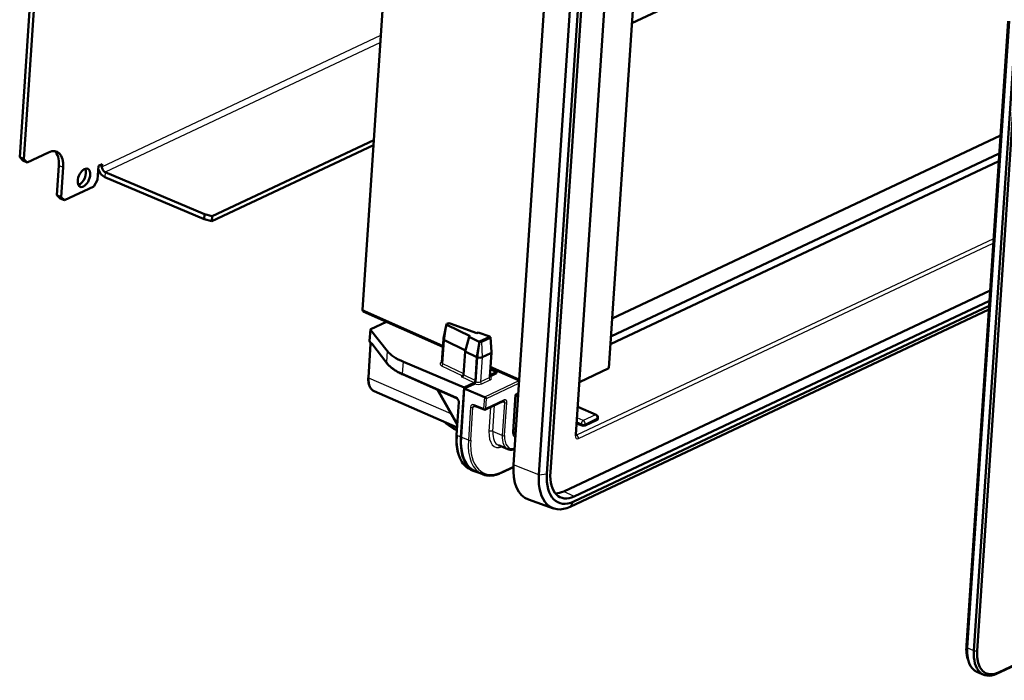
# Model space of a CAD drawing. Units: millimetres. Extents: x 2 to 2376, y 2 to 1680.
# Drawn here: x 1887 to 2064, y 1159 to 1278 of the extents above; entities that cross this region are included whole.
import ezdxf

# ---------------------------------------------------------------- set-up
doc = ezdxf.new("R2010")
doc.units = ezdxf.units.MM
doc.header["$LTSCALE"] = 2
doc.layers.add('Sichtbar (ISO)', color=7, linetype='Continuous', lineweight=50)
doc.layers.add('Sichtbar schmal (ISO)', color=1, linetype='Continuous', lineweight=25)

msp = doc.modelspace()

# ---------------------------------------------------------------- linework, layer by layer
at = {"layer": 'Sichtbar (ISO)'}
for p, q in [((1886.79523847, 1253.02150381), (1892.81000461, 1343.08752509)), ((1887.55951684, 1252.69705721), (1893.57428298, 1342.7630785)), ((1948.55465433, 1225.53727366), (1954.72590134, 1317.94646329)), ((1975.74968654, 1197.61278352), (1983.29058737, 1310.53137737)), ((1982.3991522, 1196.29651517), (1989.94005302, 1309.21510902)), ((1986.98687051, 1203.06912344), (1994.13824116, 1310.15483327)), ((1980.32894664, 1195.84183436), (1987.86984746, 1308.76042822)), ((1989.29794965, 1308.912459), (1981.75704883, 1195.99386515)), ((1992.92659054, 1215.03018172), (1998.85158404, 1303.75193404)), ((1997.07659586, 1277.17299155), (2023.6294524, 1289.68845734)), ((2064.84741195, 1277.54849903), (2057.33643534, 1165.07799484)), ((2057.46665874, 1164.64850887), (2065.00755957, 1277.56710272)), ((2066.23040496, 1277.04798816), (2058.68950413, 1164.12939431)), ((2059.25205683, 1164.12067568), (2066.79295766, 1277.03926953)), ((1921.46891508, 1242.40391686), (1950.59793273, 1256.13363453)), ((2063.47064604, 1256.93259726), (1993.52316925, 1223.96344188)), ((1921.40906666, 1241.50773754), (1950.53808431, 1255.23745522)), ((1886.79523847, 1253.02150381), (1887.37749342, 1252.42797452)), ((1887.55951684, 1252.69705721), (1886.79523847, 1253.02150381)), ((1887.37749342, 1252.42797452), (1888.14177179, 1252.10352792)), ((1888.14177179, 1252.10352792), (1887.55951684, 1252.69705721)), ((1888.14177179, 1252.10352792), (1891.99439201, 1253.91942808)), ((2063.16174449, 1252.30705849), (1993.21426769, 1219.33790311)), ((1993.30837236, 1220.74704066), (2063.25584915, 1253.71619604)), ((1893.49117039, 1246.19591698), (1893.85026091, 1251.57299287)), ((1894.61453928, 1251.24854628), (1894.25544876, 1245.87147038)), ((1900.83700829, 1248.97363315), (1901.00458386, 1251.48293524)), ((1901.00458386, 1251.48293524), (1901.64668723, 1251.78558527)), ((1901.64668723, 1251.78558527), (1901.61676302, 1251.33749561)), ((1900.83700829, 1248.97363315), (1900.1350565, 1247.77480381)), ((1902.12045857, 1249.46481556), (1920.00457248, 1241.87276519)), ((1920.0644209, 1242.76894451), (1902.18030699, 1250.36099488)), ((1900.1350565, 1247.77480381), (1894.83770371, 1245.27794109)), ((1893.49117039, 1246.19591698), (1894.07342534, 1245.60238769)), ((1894.25544876, 1245.87147038), (1893.49117039, 1246.19591698)), ((1894.07342534, 1245.60238769), (1894.83770371, 1245.27794109)), ((1894.83770371, 1245.27794109), (1894.25544876, 1245.87147038)), ((1920.0644209, 1242.76894451), (1920.00457248, 1241.87276519)), ((1920.00457248, 1241.87276519), (1921.40906666, 1241.50773754)), ((1921.46891508, 1242.40391686), (1920.0644209, 1242.76894451)), ((1921.40906666, 1241.50773754), (1921.46891508, 1242.40391686)), ((2061.60860746, 1229.05014879), (1984.79393268, 1192.84419736)), ((2061.3799292, 1225.62588581), (1985.97637454, 1190.08505398)), ((1986.63693888, 1191.01948463), (2061.42289185, 1226.26921509)), ((2061.48274027, 1227.1653944), (1986.6967873, 1191.91566394)), ((1948.67824956, 1225.2292584), (1963.01315434, 1218.89691364)), ((1950.03007833, 1222.05216284), (1952.85559352, 1223.38394568)), ((1963.66945343, 1222.93830897), (1963.11196929, 1220.35474876)), ((1963.89084951, 1223.0805655), (1963.74170371, 1223.01026688)), ((1963.7603696, 1222.82424038), (1967.95938228, 1220.79533509)), ((1969.16760744, 1221.36482187), (1964.31229624, 1223.08438636)), ((2062.76528878, 1159.97468928), (2195.03858271, 1222.32059481)), ((2195.36823343, 1222.54928789), (2063.0949395, 1160.20338237)), ((1949.96006239, 1221.97532518), (1949.82380511, 1219.93498796)), ((1953.01410049, 1218.14044864), (1949.97797508, 1221.92603819)), ((1962.82306023, 1216.05041556), (1963.10919615, 1220.33505833)), ((1967.04149684, 1218.04691072), (1967.74986912, 1220.69658283)), ((1967.95938228, 1220.79533509), (1967.74986912, 1220.69658283)), ((1967.74986912, 1220.69658283), (1969.58105798, 1219.81177751)), ((1969.37712059, 1221.46357414), (1969.16760744, 1221.36482187)), ((1971.49452115, 1220.71367229), (1969.37712059, 1221.46357414)), ((1969.63277253, 1219.81814919), (1971.48348331, 1220.69046616)), ((1969.99155051, 1219.81049802), (1971.51472763, 1220.52843476)), ((1971.48348331, 1220.69046616), (1971.51558213, 1220.70559567)), ((1971.51558213, 1220.70559567), (1971.51650426, 1220.6736081)), ((1971.57425983, 1220.60203368), (1971.78860249, 1217.89988896)), ((1949.6011847, 1213.33200894), (1950.00960961, 1219.44782551)), ((1950.20455795, 1219.45445349), (1952.92236393, 1215.94859376)), ((1963.01017171, 1218.85225135), (1961.33655688, 1219.63753894)), ((1962.4041967, 1219.16591646), (1963.01118899, 1218.86748421)), ((1967.08932014, 1218.22579417), (1963.31325057, 1220.09716032)), ((1969.16751857, 1216.99494484), (1969.60066736, 1219.80301669)), ((1969.63277253, 1219.81814919), (1969.19962374, 1217.01007735)), ((1969.60066736, 1219.80301669), (1969.63277253, 1219.81814919)), ((1966.75862943, 1213.81121117), (1967.04149684, 1218.04691072)), ((1969.12260107, 1217.01554519), (1967.04149684, 1218.04691072)), ((1968.88623168, 1212.78291229), (1969.16751857, 1216.99494484)), ((1969.19962374, 1217.01007735), (1968.90531648, 1212.60307573)), ((1971.636949, 1217.71384631), (1970.11377187, 1216.99590957)), ((1971.78872345, 1217.88142494), (1971.49402709, 1213.46859689)), ((1966.86882055, 1211.57162152), (1955.9113523, 1216.1795914)), ((1971.60313201, 1215.10235059), (1976.76538206, 1212.82196244)), ((1992.92659054, 1215.03018172), (1987.61857023, 1212.52829096)), ((1955.84359767, 1213.88141004), (1965.50043827, 1209.61556769)), ((1966.75848639, 1213.80906941), (1966.75862943, 1213.81121117)), ((1971.50052547, 1213.56590469), (1972.67159057, 1214.11787638)), ((1971.51354585, 1213.76087375), (1972.68461095, 1214.31284545)), ((1972.68461095, 1214.31284545), (1971.58486803, 1214.8288629)), ((1972.67159057, 1214.11787638), (1972.68461095, 1214.31284545)), ((1966.27033636, 1202.60982835), (1966.86882055, 1211.57162152)), ((1966.86882055, 1211.57162152), (1968.67564766, 1212.42325429)), ((1968.69473257, 1212.24341778), (1966.88790534, 1211.39178495)), ((1950.64356319, 1210.89416931), (1965.57139656, 1204.3710917)), ((1962.05538348, 1211.13739674), (1965.60796946, 1204.91873995)), ((1966.88790534, 1211.39178495), (1966.30244153, 1202.62496086)), ((1970.50590978, 1209.84167864), (1966.88790534, 1211.39178495)), ((1975.67955583, 1203.57890055), (1976.12310685, 1210.22070094)), ((1976.57620736, 1209.98923184), (1976.12044842, 1210.18089322)), ((1976.12248621, 1210.21140739), (1976.60627279, 1210.43943613)), ((1965.87609368, 1208.93367267), (1965.48083411, 1203.01499582)), ((1970.44458908, 1207.57831427), (1968.74432145, 1208.27127232)), ((1970.68572054, 1207.58476054), (1973.98136534, 1209.13813502)), ((1987.32266721, 1208.0973941), (1990.66495375, 1206.6209622)), ((1990.96180552, 1206.13028239), (1990.94525718, 1205.88248504)), ((1987.95226477, 1204.74017643), (1987.12221582, 1205.09580455)), ((1990.82845125, 1205.75273453), (1988.6518498, 1204.72681174)), ((1976.13250346, 1203.34514219), (1975.67775848, 1203.54602263)), ((1974.74362625, 1200.44531237), (1973.04941015, 1201.14360695)), ((1973.54190107, 1196.17857787), (1975.72915292, 1197.20952065)), ((1968.06702171, 1196.74441575), (1968.75377144, 1196.44432385)), ((1970.14029743, 1195.92618416), (1968.83326196, 1196.46489689)), ((1982.94415895, 1189.78045798), (1978.4459942, 1191.36344939)), ((2059.22605243, 1160.32361507), (2060.44889783, 1159.80450051))]:
    msp.add_line(p, q, dxfattribs=at)
for centre, radius, start, end in [((1950.12313837, 1219.91499796), 0.3, 176.1793608436, 243.1238133629), ((1970.55781408, 1207.85612733), 0.3, 247.8262435672, 295.2364519558), ((1990.46291675, 1206.16359905), 0.5, 356.1793608436, 66.1668878887)]:
    msp.add_arc(centre, radius, start, end, dxfattribs=at)
for centre, major_axis, ratio, start_param, end_param in [((1891.72507412, 1249.88662116), (1.75842636, 4.14221399), 0.5573266322, 5.2703954883, 6.841191815), ((1890.96079575, 1250.21106775), (1.75842636, 4.14221399), 0.5573266322, 5.2703954883, 6.1168889279), ((1897.60905118, 1249.65579345), (0.68383247, 1.610861), 0.5573266322, 3.5812739023, 5.8435040585), ((1902.22818572, 1251.07793833), (0.76743875, -1.62820077), 0.7043480853, 4.5308623638, 5.6152912702), ((1902.22818572, 1251.07793833), (-0.34108389, 0.72364479), 0.7043480853, 0.9029022898, 2.4736986166), ((1948.87572052, 1225.68863856), (-0.19540728, -0.46027398), 0.557288505, 5.2704653585, 6.2751150408), ((1950.25951853, 1221.95717511), (0.29948315, -0.01772113), 0.4347531524, 2.4689049509, 3.5161025021), ((1963.9824696, 1222.91059034), (0.31426624, -0.01859599), 0.4347530883, 2.4689054225, 3.9535798862), ((1964.1316154, 1222.98088896), (0.31426624, -0.01859599), 0.4347530883, 0.9842309588, 2.4689054225), ((1963.80764042, 1220.288415), (-0.69844427, 0.04664333), 0.4396371228, 6.2186996248, 7.097322627), ((1971.31993711, 1220.61317719), (0.25434845, -0.01893864), 0.4444839134, 5.6171699423, 7.1891151833), ((1971.31944527, 1220.61338552), (-0.30451728, 0.01801912), 0.4347530883, 4.0385528351, 4.1258236124), ((1969.79626815, 1219.89544878), (-0.30451728, 0.01801912), 0.4347530883, 0.8119872327, 0.8992580099), ((1969.79675998, 1219.89524045), (-0.2543386, 0.01893791), 0.4444839134, 0.9036320033, 2.4755772888), ((1962.39888209, 1219.17834597), (9.98277152, -0.59070445), 0.4347531524, 3.5161025021, 4.0309746315), ((1969.61699093, 1217.20679986), (-0.69844427, 0.04664333), 0.4396371228, 0.8141373198, 0.9014037824), ((1969.61699093, 1217.20679986), (-0.64855539, 0.04331166), 0.4396371228, 0.9014037824, 2.4722001092), ((1971.14016805, 1217.9247366), (0.64855539, -0.04331166), 0.4396371228, 5.6137927628, 6.3476709896), ((1966.35268908, 1213.82320509), (0.40625674, -0.00212385), 0.6644615478, 4.6765845557, 6.2386542363), ((1966.56220224, 1213.92195736), (-0.40625674, 0.00212385), 0.6644615478, 1.5349919021, 1.8718062159), ((1970.67857876, 1209.66447602), (-0.28561384, 0.19477481), 0.199343067, 3.9277400707, 5.4898097512), ((1975.83491455, 1210.40751733), (0.28561384, -0.19477481), 0.199343067, 0.1167548727, 0.7861474171), ((1988.26997176, 1204.89294545), (-0.49863066, 0.03713803), 0.4444799102, 0.9135352157, 2.4756048963), ((1990.4465732, 1205.91886825), (-0.49863066, 0.03713803), 0.4444799102, 2.4756048963, 3.1449974406), ((1972.69137004, 1205.63632862), (-3.90761412, -9.20491998), 0.5573266322, 5.2703954883, 6.3890848826), ((1972.69137004, 1205.63632862), (-3.88807605, -9.15889538), 0.5573266322, 5.2703954883, 6.289043169), ((1982.17072022, 1200.63928379), (-3.90761412, -9.20491998), 0.5573266322, 5.2703954883, 6.3183707982), ((1986.55685845, 1198.77730826), (-3.79008698, -8.92806871), 0.5573266322, 5.2703954883, 6.841191815), ((1987.13852965, 1198.53038091), (-3.274979, -7.71466134), 0.5573266322, 5.2703954883, 6.841191815), ((1987.13852965, 1198.53038091), (-2.88421759, -6.79416934), 0.5573266322, 5.2703954883, 6.841191815), ((1985.22783372, 1199.3414974), (-2.83302024, -6.67356699), 0.5573266322, 0.2232112038, 0.5580065079), ((2061.83115892, 1167.19654503), (-2.73532989, -6.44344399), 0.5573266322, 5.2703954883, 5.7391034661), ((2061.96138232, 1166.76705905), (-2.73532989, -6.44344399), 0.5573266322, 5.2703954883, 6.2831853072), ((2063.18422771, 1166.2479445), (-2.73532989, -6.44344399), 0.5573266322, 5.2703954883, 6.841191815), ((2063.48993906, 1166.11816586), (-2.57902532, -6.07524719), 0.5573266322, 5.2703954883, 6.841191815)]:
    msp.add_ellipse(centre, major_axis=major_axis, ratio=ratio, start_param=start_param, end_param=end_param, dxfattribs=at)
msp.add_ellipse((1898.37332955, 1249.33134685), major_axis=(-0.68383247, -1.610861), ratio=0.5573266322, dxfattribs=at)
for points, knots in [([(1950.00960961, 1219.44782551), (1950.01182421, 1219.48098727), (1950.01157837, 1219.51154329), (1950.00730508, 1219.56490775), (1950.00326142, 1219.58768958), (1949.99382268, 1219.62337998), (1949.98844182, 1219.63621568), (1949.98259002, 1219.64735521), (1949.98108786, 1219.64975818), (1949.98000096, 1219.65134728)], [-0.78536008719, -0.78536008719, -0.78536008719, -0.78536008719, -0.59035769518, -0.59035769518, -0.39535530317, -0.39535530317, -0.20035291116, -0.20035291116, -0.11489219297, -0.11489219297, -0.11489219297, -0.11489219297]), ([(1950.20455795, 1219.45445349), (1950.18735596, 1219.47664337), (1950.17043474, 1219.49709077), (1950.13775603, 1219.53406355), (1950.1219958, 1219.55058745), (1950.09241737, 1219.57933391), (1950.07859519, 1219.59155236), (1950.05395164, 1219.61144319), (1950.0431268, 1219.61910505), (1950.02594011, 1219.62997421), (1950.01958548, 1219.63315886), (1950.01639475, 1219.63456835)], [4.71740214095, 4.71740214095, 4.71740214095, 4.71740214095, 4.83061623937, 4.83061623937, 4.94383033778, 4.94383033778, 5.0570444362, 5.0570444362, 5.17025853462, 5.17025853462, 5.28347263304, 5.28347263304, 5.28347263304, 5.28347263304]), ([(1952.92236393, 1215.94859376), (1953.04477982, 1215.7906822), (1953.18329372, 1215.63617585), (1953.49054551, 1215.33464963), (1953.65929162, 1215.18762479), (1954.02513921, 1214.90179235), (1954.22224549, 1214.7629852), (1954.64282839, 1214.49445091), (1954.86630697, 1214.36472563), (1955.33743491, 1214.11530246), (1955.5850846, 1213.99560639), (1955.84359767, 1213.88141004)], [1.0471975512, 1.0471975512, 1.0471975512, 1.0471975512, 1.15017197706, 1.15017197706, 1.25314640293, 1.25314640293, 1.3561208288, 1.3561208288, 1.45909525467, 1.45909525467, 1.56206968053, 1.56206968053, 1.56206968053, 1.56206968053]), ([(1962.80954415, 1216.00652068), (1962.80954061, 1216.00651924), (1962.80961078, 1216.0066108), (1962.81055043, 1216.00790541), (1962.8136071, 1216.01246144), (1962.81958649, 1216.02803684), (1962.82230125, 1216.03905044), (1962.82306023, 1216.05041556)], [0.37853928098, 0.37853928098, 0.37853928098, 0.37853928098, 0.40163552662, 0.40163552662, 0.53551403549, 0.53551403549, 0.66939254437, 0.66939254437, 0.66939254437, 0.66939254437]), ([(1949.6011847, 1213.33200894), (1949.5862938, 1213.10903031), (1949.5873961, 1212.89205611), (1949.62280393, 1212.47734162), (1949.6570896, 1212.27958156), (1949.760064, 1211.90993187), (1949.82877275, 1211.73796392), (1950.00207047, 1211.42729092), (1950.10685152, 1211.28852788), (1950.35138451, 1211.05507624), (1950.49129404, 1210.96070699), (1950.64356319, 1210.89416931)], [0, 0, 0, 0, 0.2013863914, 0.2013863914, 0.4027727828, 0.4027727828, 0.6041591743, 0.6041591743, 0.8055455657, 0.8055455657, 1.0069319571, 1.0069319571, 1.0069319571, 1.0069319571]), ([(1971.50189799, 1213.42219782), (1971.50186955, 1213.42224085), (1971.50026209, 1213.42493126), (1971.49566452, 1213.43878407), (1971.49301861, 1213.45349576), (1971.49402709, 1213.46859689)], [-0.97132996337, -0.97132996337, -0.97132996337, -0.97132996337, -0.84911290831, -0.84911290831, -0.66939254437, -0.66939254437, -0.66939254437, -0.66939254437]), ([(1968.67564766, 1212.42325429), (1968.70073023, 1212.43507675), (1968.72602959, 1212.4536239), (1968.774214, 1212.50207992), (1968.79663825, 1212.53152538), (1968.83562775, 1212.59753799), (1968.85181987, 1212.63347414), (1968.86997504, 1212.68931675), (1968.8749853, 1212.70841597), (1968.88252033, 1212.74623431), (1968.88502595, 1212.76485747), (1968.88623168, 1212.78291229)], [0, 0, 0, 0, 0.011718939596, 0.011718939596, 0.023437888136, 0.023437888136, 0.035157344435, 0.035157344435, 0.041201176037, 0.041201176037, 0.047245100101, 0.047245100101, 0.047245100101, 0.047245100101]), ([(1968.69473257, 1212.24341778), (1968.71981515, 1212.25524025), (1968.74511452, 1212.2737874), (1968.79329892, 1212.32224341), (1968.81572314, 1212.35168885), (1968.85471259, 1212.41770141), (1968.87090468, 1212.45363752), (1968.88905983, 1212.50948009), (1968.89407009, 1212.52857933), (1968.90160512, 1212.56639769), (1968.90411074, 1212.58502088), (1968.90531648, 1212.60307573)], [0, 0, 0, 0, 0.011718943958, 0.011718943958, 0.023437882412, 0.023437882412, 0.035157325645, 0.035157325645, 0.041201159493, 0.041201159493, 0.047245091953, 0.047245091953, 0.047245091953, 0.047245091953]), ([(1965.87609368, 1208.93367267), (1965.87873484, 1208.97322189), (1965.87711654, 1209.0173621), (1965.86370045, 1209.11057179), (1965.85175051, 1209.15967858), (1965.81777313, 1209.25729326), (1965.7956194, 1209.3057639), (1965.7435926, 1209.39611551), (1965.71372386, 1209.4379724), (1965.65067428, 1209.51034635), (1965.61755786, 1209.54097492), (1965.55559985, 1209.58726001), (1965.52667894, 1209.60397605), (1965.50043827, 1209.61556769)], [0, 0, 0, 0, 0.2593960139, 0.2593960139, 0.5230152421, 0.5230152421, 0.790251009, 0.790251009, 1.0575862598, 1.0575862598, 1.3213710312, 1.3213710312, 1.5620696805, 1.5620696805, 1.5620696805, 1.5620696805]), ([(1968.74432145, 1208.27127232), (1968.72974945, 1208.27721126), (1968.71598249, 1208.2816684), (1968.69053199, 1208.28804459), (1968.67885345, 1208.28996709), (1968.6577668, 1208.29188299), (1968.64836132, 1208.29188392), (1968.63158435, 1208.29058546), (1968.62420889, 1208.28929525), (1968.61083686, 1208.28579877), (1968.60482898, 1208.28359682), (1968.59909045, 1208.28089201)], [-1.56206968054, -1.56206968054, -1.56206968054, -1.56206968054, -1.43023620239, -1.43023620239, -1.29840272425, -1.29840272425, -1.16656924611, -1.16656924611, -1.03473576797, -1.03473576797, -0.90290228982, -0.90290228982, -0.90290228982, -0.90290228982]), ([(1974.01537912, 1209.14928301), (1974.01537445, 1209.14928339), (1974.0144734, 1209.14926098), (1974.01022228, 1209.14856948), (1974.00637966, 1209.1477474), (1973.99586151, 1209.14437621), (1973.98919487, 1209.1418254), (1973.98136534, 1209.13813502)], [0.4754598237, 0.4754598237, 0.4754598237, 0.4754598237, 0.56538810347, 0.56538810347, 0.67537409533, 0.67537409533, 0.78536008719, 0.78536008719, 0.78536008719, 0.78536008719]), ([(1965.53707024, 1203.85708422), (1965.36177572, 1203.94174393), (1965.18745019, 1204.0333708), (1964.75720593, 1204.27803341), (1964.5029361, 1204.4392313), (1964.00291155, 1204.78961628), (1963.75715723, 1204.97880312), (1963.44755255, 1205.23928099), (1963.37869151, 1205.29867773), (1963.31031314, 1205.35912675)], [-1.52832389624, -1.52832389624, -1.52832389624, -1.52832389624, -1.45909525467, -1.45909525467, -1.3561208288, -1.3561208288, -1.25314640293, -1.25314640293, -1.2234414519, -1.2234414519, -1.2234414519, -1.2234414519]), ([(1965.48083411, 1203.01499582), (1965.44096839, 1202.41804047), (1965.44416816, 1201.83985976), (1965.53783099, 1200.74283335), (1965.62827258, 1200.22398654), (1965.89535195, 1199.26524522), (1966.07200527, 1198.8252885), (1966.50862489, 1198.04255502), (1966.76877609, 1197.69973318), (1967.36520455, 1197.13033268), (1967.70162979, 1196.90408258), (1968.06702171, 1196.74441575)], [0, 0, 0, 0, 0.2013863914, 0.2013863914, 0.4027727828, 0.4027727828, 0.6041591743, 0.6041591743, 0.8055455657, 0.8055455657, 1.0069319571, 1.0069319571, 1.0069319571, 1.0069319571]), ([(1975.67955583, 1203.57890055), (1975.67527054, 1203.51473206), (1975.67577873, 1203.45436439), (1975.68510029, 1203.34518559), (1975.69393231, 1203.29640858), (1975.71696113, 1203.21374147), (1975.73113446, 1203.17994207), (1975.76002078, 1203.1281572), (1975.77453614, 1203.11023965), (1975.80019582, 1203.08574278), (1975.81117513, 1203.07885116), (1975.8225461, 1203.07388234)], [0, 0, 0, 0, 0.2013863914, 0.2013863914, 0.4027727828, 0.4027727828, 0.6041591743, 0.6041591743, 0.8055455657, 0.8055455657, 1.0069319571, 1.0069319571, 1.0069319571, 1.0069319571]), ([(1986.98687051, 1203.06912344), (1986.98440352, 1203.03218225), (1986.98485037, 1202.99917099), (1986.98946754, 1202.9448519), (1986.99366892, 1202.9235967), (1987.00111274, 1202.89677847), (1987.00436328, 1202.89041329), (1987.00436115, 1202.89040261)], [-0.78536008719, -0.78536008719, -0.78536008719, -0.78536008719, -0.58443015073, -0.58443015073, -0.38350021427, -0.38350021427, -0.19534273819, -0.19534273819, -0.19534273819, -0.19534273819]), ([(1975.93866055, 1200.44250905), (1975.92445895, 1200.43765191), (1975.91025138, 1200.43294932), (1975.7972353, 1200.39679637), (1975.69818928, 1200.37273677), (1975.50069142, 1200.34086963), (1975.40223108, 1200.33307231), (1975.20752848, 1200.33482822), (1975.11128844, 1200.34439959), (1974.92335304, 1200.38148965), (1974.83167832, 1200.4090205), (1974.74362625, 1200.44531237)], [4.80693415915, 4.80693415915, 4.80693415915, 4.80693415915, 4.82281870959, 4.82281870959, 4.9332484388, 4.9332484388, 5.043678168, 5.043678168, 5.15410789721, 5.15410789721, 5.26453762641, 5.26453762641, 5.26453762641, 5.26453762641]), ([(1970.14029743, 1195.92618416), (1970.34137439, 1195.84330751), (1970.55077446, 1195.78036653), (1970.98212847, 1195.69523649), (1971.20406117, 1195.67303542), (1971.65658579, 1195.66895434), (1971.88717487, 1195.68705622), (1972.3537573, 1195.76234134), (1972.58975849, 1195.81951425), (1973.0644352, 1195.97135954), (1973.30311862, 1196.06602977), (1973.54190107, 1196.17857787)], [1.01864768077, 1.01864768077, 1.01864768077, 1.01864768077, 1.12907740997, 1.12907740997, 1.23950713918, 1.23950713918, 1.34993686838, 1.34993686838, 1.46036659759, 1.46036659759, 1.57079632679, 1.57079632679, 1.57079632679, 1.57079632679])]:
    msp.add_open_spline(points, degree=3, knots=knots, dxfattribs=at)
at = {"layer": 'Sichtbar schmal (ISO)'}
for p, q in [((1994.02149158, 1310.02592663), (1986.87012093, 1202.9402168)), ((1901.61676302, 1251.33749561), (1951.85911752, 1275.01880719)), ((1951.77347051, 1273.73631574), (1902.18030699, 1250.36099488)), ((1893.85026091, 1251.57299287), (1894.61453928, 1251.24854628)), ((1901.61676302, 1251.33749561), (1901.13232635, 1251.54314559)), ((1902.18030699, 1250.36099488), (1902.12045857, 1249.46481556)), ((2062.2307497, 1238.3662012), (1987.10347235, 1202.95559036)), ((1987.45235371, 1202.34671011), (2062.17742745, 1237.56774566)), ((1963.02959308, 1219.14306987), (1948.55465433, 1225.53727366)), ((1963.31325057, 1220.09716032), (1963.7603696, 1222.82424038)), ((1949.84167327, 1219.88503417), (1949.97797508, 1221.92603819)), ((1971.51472763, 1220.52843476), (1971.636949, 1217.71384631)), ((1949.70589343, 1213.22207678), (1950.11431834, 1219.33789335)), ((1950.11431834, 1219.33789335), (1950.3889718, 1219.21656709)), ((1952.8779983, 1216.10243377), (1950.16019232, 1219.6082935)), ((1963.0274787, 1215.81796901), (1963.31325057, 1220.09716032)), ((1969.58105798, 1219.81177751), (1969.12260107, 1217.01554519)), ((1969.99155051, 1219.81049802), (1970.11377187, 1216.99590957)), ((1953.01410049, 1218.14044864), (1952.8779983, 1216.10243377)), ((1969.12260107, 1217.01554519), (1968.84126866, 1212.80283101)), ((1969.19962374, 1217.01007735), (1969.16751857, 1216.99494484)), ((1970.11377187, 1216.99590957), (1969.81896843, 1212.58147817)), ((1971.636949, 1217.71384631), (1971.34214556, 1213.2994149)), ((1955.77019534, 1214.06588577), (1955.9113523, 1216.1795914)), ((1962.82616482, 1216.09690424), (1962.74116043, 1216.05683813)), ((1962.79964435, 1215.46630978), (1966.54624925, 1213.65226441)), ((1966.77158005, 1214.00513583), (1963.0274787, 1215.81796901)), ((1976.7818208, 1213.06811867), (1971.61957075, 1215.34850682)), ((1964.51084467, 1206.83921214), (1949.70589343, 1213.22207678)), ((1965.42703595, 1209.80004341), (1955.77019534, 1214.06588577)), ((1966.54624925, 1213.65226441), (1966.33673609, 1213.55351214)), ((1966.33673609, 1213.55351214), (1968.61343431, 1212.45117177)), ((1968.84126866, 1212.80283101), (1966.75862943, 1213.81121117)), ((1971.34214556, 1213.2994149), (1969.81896843, 1212.58147817)), ((1970.02829725, 1212.21615002), (1971.55147438, 1212.93408676)), ((1976.72497814, 1212.77298425), (1970.50590978, 1209.84167864)), ((1970.90786227, 1209.56714204), (1976.73132468, 1212.31198211)), ((1976.71175405, 1212.84565224), (1976.72497814, 1212.77298425)), ((1965.62532557, 1205.17863294), (1962.27718418, 1211.03941783)), ((1970.50590978, 1209.84167864), (1970.36719126, 1207.76448639)), ((1976.06419806, 1210.31018336), (1975.60950608, 1203.50155657)), ((1976.61497797, 1210.56978884), (1976.06419806, 1210.31018336)), ((1965.58554284, 1202.90506366), (1965.98080241, 1208.82374051)), ((1968.00851589, 1207.99572603), (1967.61325632, 1202.07704918)), ((1968.03316265, 1202.07135614), (1968.42842223, 1207.99003299)), ((1968.42842223, 1207.99003299), (1968.89489935, 1208.20990306)), ((1970.36719126, 1207.76448639), (1968.66692362, 1208.45744445)), ((1970.78709759, 1207.75879335), (1970.90786227, 1209.56714204)), ((1974.0827424, 1209.31216784), (1970.78709759, 1207.75879335)), ((1971.62720411, 1208.02852091), (1971.33325118, 1203.62682514)), ((1972.03309508, 1203.61733674), (1972.35044719, 1208.36941545)), ((1973.71391311, 1209.01207366), (1974.12862228, 1208.84305553)), ((1974.12862228, 1208.84305553), (1973.73221003, 1202.90711824)), ((1974.15211637, 1202.9014252), (1974.54852862, 1208.83736249)), ((1987.31713634, 1208.01457409), (1990.49617458, 1206.610256)), ((1990.49617458, 1206.610256), (1988.31957313, 1205.5843332)), ((1987.13856164, 1205.34056948), (1987.9686106, 1204.98494135)), ((1988.31957313, 1205.5843332), (1987.1872391, 1206.06947305)), ((1987.9686106, 1204.98494135), (1987.95226477, 1204.74017643)), ((1988.6518498, 1204.72681174), (1988.6684545, 1204.97545295)), ((1988.6684545, 1204.97545295), (1990.84505594, 1206.00137575)), ((1990.84505594, 1206.00137575), (1990.82845125, 1205.75273453)), ((1966.27033636, 1202.60982835), (1965.58554284, 1202.90506366)), ((1967.61325632, 1202.07704918), (1966.30244153, 1202.62496086)), ((1973.73221003, 1202.90711824), (1972.03309508, 1203.61733674)), ((1976.11704163, 1203.11361441), (1975.69522392, 1203.29712364)), ((1976.16538094, 1203.83745465), (1975.71024908, 1204.03850599)), ((1987.10347235, 1202.95559036), (1986.98533978, 1203.0077746)), ((1975.73429957, 1197.33819608), (1973.64327812, 1196.35261069)), ((1980.32894664, 1195.84183436), (1975.74968654, 1197.61278352)), ((1980.32894664, 1195.84183436), (1981.75704883, 1195.99386515)), ((1986.6967873, 1191.91566394), (1984.79393268, 1192.84419736)), ((1985.97637454, 1190.08505398), (1986.63693888, 1191.01948463)), ((2057.33643534, 1165.07799484), (2057.49095983, 1165.01239709)), ((2058.68950413, 1164.12939431), (2057.46665874, 1164.64850887)), ((2058.68950413, 1164.12939431), (2059.25205683, 1164.12067568)), ((2062.76528878, 1159.97468928), (2063.0949395, 1160.20338237))]:
    msp.add_line(p, q, dxfattribs=at)
for centre, major_axis, ratio, start_param, end_param in [((1950.12313837, 1219.91499796), (-0.29933326, 0.01999), 0.4396371228, 0, 0.3778050068), ((1950.12313837, 1219.91499796), (-0.1085811, -0.27966077), 0.9300227083, 5.159855876, 6.2163081813), ((1950.11235387, 1218.89126843), (0.41635383, -0.99980122), 0.3671341252, 2.2070629015, 2.8027711158), ((1950.12313837, 1219.91499796), (-0.13561921, -0.26759565), 0.8297025588, 0, 0.0440108234), ((1949.79523697, 1219.18565167), (0.19144768, 0.46199579), 0.5558287956, 5.2656864444, 6.2406984045), ((1950.39381898, 1218.92123222), (-0.70503162, 0.72919176), 0.3432026602, 5.5822694776, 5.6119071998), ((1950.30894287, 1219.42783551), (-0.29933326, 0.01999), 0.4396371228, 0, 0.8926771362), ((1950.44165743, 1219.63825729), (-0.23709947, -0.18380381), 0.8314866772, 5.6441919745, 6.2831853072), ((1953.1594634, 1216.13239756), (-0.23709947, -0.18380381), 0.8314866772, 5.6441919745, 6.2831853072), ((1962.25763535, 1217.06329583), (9.97277065, -0.74045599), 0.4443352452, 3.5226986984, 4.0375708278), ((1963.50596109, 1215.74021238), (-0.99827715, 0.05907044), 0.4347531524, 5.6104976045, 7.0940274687), ((1962.75711342, 1216.32653108), (0.12790646, -0.2713668), 0.7043480853, 5.6240179165, 5.9791837475), ((1962.81559734, 1215.73600272), (-0.13073672, -0.27001465), 0.6203924279, 0.5875585414, 2.1575943005), ((1963.52191408, 1216.00990532), (0.69894055, -0.03909725), 0.4326479136, 3.1369185697, 3.9510558895), ((1949.90051796, 1213.31201894), (-0.29933326, 0.01999), 0.4396371228, 0, 0.8926771362), ((1952.13028097, 1214.36479147), (-1.47539656, -3.47549855), 0.5573266322, 5.2703954883, 6.2773274453), ((1955.96481987, 1214.15582793), (-0.1212222, -0.27441789), 0.5595941137, 5.2785356249, 6.2831853072), ((1971.57142907, 1213.20208093), (0.12790646, -0.2713668), 0.7043480853, 4.0444949434, 5.6065646239), ((1970.84586079, 1213.51773499), (-0.64806114, 0.05059008), 0.4467005904, 2.4772136081, 3.1466061525), ((1970.8259061, 1213.24974082), (0.94739826, -0.07056226), 0.4444799102, 5.6171975498, 7.1008984171), ((1968.6293873, 1212.72086471), (-0.13073672, -0.27001465), 0.6203924279, 0.5875585414, 2.1575943005), ((1969.31975105, 1212.72507437), (-0.99827715, 0.05907044), 0.4347531524, 0.8108421615, 0.8954906605), ((1969.30272897, 1212.53180408), (0.94739826, -0.07056226), 0.4444799102, 4.0491569746, 5.6171975498), ((1969.33570404, 1212.99476731), (0.69894055, -0.03909725), 0.4326479136, 3.9510558895, 4.0383223521), ((1969.32268367, 1212.79979825), (-0.64806114, 0.05059008), 0.4467005904, 0.9064172813, 2.4772136081), ((1970.04825194, 1212.48414419), (0.12790646, -0.2713668), 0.7043480853, 4.0444949434, 5.6065646239), ((1976.70502345, 1212.50499008), (-0.29515259, -0.05371173), 0.8898660086, 4.3604025492, 4.4850569686), ((1976.70502345, 1212.50499008), (0.12790646, -0.2713668), 0.7043480853, 2.3067091696, 2.4649719704), ((1965.62166047, 1209.88998558), (-0.1212222, -0.27441789), 0.5595941137, 5.2785356249, 6.2831853072), ((1965.37386255, 1209.08541073), (-0.33564323, 0.72619699), 0.6994642102, 4.0497492816, 5.6118189622), ((1966.17542694, 1208.91368267), (-0.29933326, 0.01999), 0.4396371228, 0, 0.8926771362), ((1968.62442143, 1207.7382817), (0.34666459, -0.72100112), 0.7091907981, 2.4769509977, 4.0390206782), ((1968.19913871, 1208.08736697), (0.29933326, -0.01999), 0.4396371228, 4.0517230823, 5.6137927628), ((1968.81504425, 1207.82992264), (-0.21880145, 0.44960542), 0.7120755924, 6.2743174194, 7.1772197093), ((1968.85754644, 1208.54908539), (-0.113225, -0.27781307), 0.5549742703, 5.2623950921, 6.2831853072), ((1973.85345889, 1209.40950182), (0.12790646, -0.2713668), 0.7043480853, 0, 0.9029022898), ((1973.80553921, 1208.69251263), (0.19944395, 0.45860096), 0.5585987525, 5.275366275, 6.26137244), ((1974.03482272, 1208.59517865), (0.31265164, 0.73643838), 0.557288505, 5.2704653585, 6.8411855329), ((1974.31924511, 1208.93469647), (0.29933326, -0.01999), 0.4396371228, 4.0517230823, 5.6137927628), ((1970.55781408, 1207.85612733), (-0.113225, -0.27781307), 0.5549742703, 5.2623950921, 6.2831853072), ((1970.55781408, 1207.85612733), (-0.29933326, 0.01999), 0.4396371228, 0.9101304287, 2.4722001092), ((1970.55781408, 1207.85612733), (0.12790646, -0.2713668), 0.7043480853, 0, 0.9029022898), ((1990.46291675, 1206.16359905), (0.202037, 0.45736315), 0.5595941137, 0, 0.5660704921), ((1990.46291675, 1206.16359905), (-0.21317743, 0.45227799), 0.7043480853, 4.0444949434, 5.6065646239), ((1990.46291675, 1206.16359905), (0.49888877, -0.03331666), 0.4396371228, 5.6137927628, 6.2831853072), ((1966.36538487, 1212.58767174), (-4.0696741, 8.80513853), 0.6994642102, 2.180414493, 2.4465513192), ((1988.28631531, 1205.13767625), (-0.19690953, -0.45959399), 0.5473015446, 3.7014732543, 5.2721934287), ((1988.28631531, 1205.13767625), (-0.49888877, 0.03331666), 0.4396371228, 0.9101304287, 2.4722001092), ((1988.28631531, 1205.13767625), (0.21317743, -0.45227799), 0.7043480853, 0.9029022898, 2.4649719704), ((1972.00151866, 1205.92917995), (-3.90453609, -9.19766924), 0.5573266322, 5.2703954883, 6.2773274453), ((1965.78016736, 1202.99500582), (-0.29933326, 0.01999), 0.4396371228, 0, 0.8926771362), ((1974.21992679, 1204.98743543), (-1.75672873, -4.13821501), 0.5573266322, 5.2703954883, 6.7630469923), ((1971.71539037, 1203.46460184), (0.49888877, -0.03331666), 0.4396371228, 0.9101304287, 2.4722001092), ((1974.59873122, 1204.82662778), (-1.56135547, -3.67798654), 0.5573266322, 5.2703954883, 6.289043169), ((1976.28547925, 1204.11058023), (-1.55382939, -3.66025783), 0.5573266322, 5.2703954883, 6.289043169), ((1973.92283285, 1202.99875918), (0.29933326, -0.01999), 0.4396371228, 4.0517230823, 5.6137927628), ((1976.51276191, 1204.01409564), (-1.43660543, -3.38412075), 0.5573266322, 5.2703954882, 6.6938815097), ((1976.44256673, 1203.8942127), (-0.50697126, -1.19424021), 0.5573266322, 5.2703954882, 6.4954998764), ((1975.38022257, 1203.59889055), (0.29933326, -0.01999), 0.4396371228, 5.6137927628, 6.2831853072), ((1976.21528407, 1203.99069729), (-0.3897473, -0.91810312), 0.5573266322, 6.2773274453, 6.7771940459), ((1987.51225331, 1203.2429466), (-0.39081455, -0.92054797), 0.557288505, 5.2704653585, 6.8411855329), ((1986.48798175, 1203.1024401), (0.49888877, -0.03331666), 0.4396371228, 5.6137927628, 6.2831853072), ((1987.13011412, 1203.4051699), (-0.18881601, -0.4631334), 0.5548243896, 0.1882515966, 0.5500629066), ((1987.07021453, 1202.50893341), (-0.21317743, 0.45227799), 0.7043480853, 4.0444949434, 5.6065646239), ((1973.99264413, 1205.08392002), (-3.88226992, -9.14521823), 0.5573266322, 5.2703954883, 6.289043169), ((1967.80387914, 1202.16869012), (0.29933326, -0.01999), 0.4396371228, 4.0517230823, 5.6137927628), ((1974.21992679, 1204.98743543), (-3.76504596, -8.86908115), 0.5573266322, 5.2703954883, 6.841191815), ((1973.41399461, 1196.44994467), (0.12790646, -0.2713668), 0.7043480853, 0, 0.9029022898)]:
    msp.add_ellipse(centre, major_axis=major_axis, ratio=ratio, start_param=start_param, end_param=end_param, dxfattribs=at)

doc.saveas('drawing.dxf')
